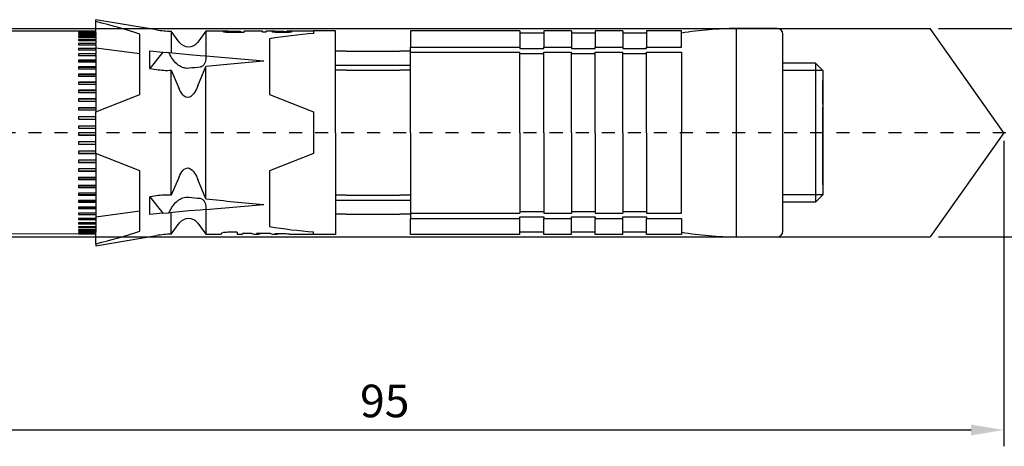
# Model space of a CAD drawing. Units: millimetres. Extents: x 641 to 905, y 251 to 472.
# Drawn here: x 791 to 867, y 311 to 344 of the extents above; entities that cross this region are included whole.
import ezdxf

# ---------------------------------------------------------------- set-up
doc = ezdxf.new("R2010")
doc.units = ezdxf.units.MM
doc.linetypes.add('JIS_02_1.0', pattern=[2, 1, -1])
doc.layers.get('DEFPOINTS').update_dxf_attribs({"lineweight": 25})
for name, color, linetype in [('Agujero', 1, 'Continuous'), ('Apoyo Acero', 3, 'Continuous'), ('Apoyo Nylon', 30, 'Continuous'), ('Camisa', 4, 'Continuous'), ('Cono', 2, 'Continuous'), ('Cotas', 7, 'Continuous'), ('Discontinuas', 6, 'JIS_02_1.0'), ('Tornillo Arandela', 5, 'Continuous')]:
    doc.layers.add(name, color=color, linetype=linetype)
doc.styles.get("Standard").update_dxf_attribs({"font": 'arial.ttf'})
doc.dimstyles.new('ISO-25', dxfattribs={"dimtxt": 2.5, "dimasz": 2.5, "dimexe": 1.25, "dimexo": 0.625, "dimtad": 1, "dimtxsty": 'Standard', "dimcen": 2.5, "dimadec": 0, "dimazin": 0, "dimtfac": 1, "dimtmove": 0, "dimatfit": 3, "dimfxl": 1, "dimarcsym": 0})

# ---------------------------------------------------------------- blocks, each defined once
blk = doc.blocks.new('*D23')
at = {"layer": 'Cotas', "color": 0, "lineweight": -2, "transparency": 16777216}
for p, q in [((861.713, 343.307), (884.614, 343.307)), ((883.364, 340.807), (883.364, 329.812)), ((861.713, 327.312), (884.614, 327.312))]:
    blk.add_line(p, q, dxfattribs=at)
at = {"layer": 'Cotas', "color": 0, "transparency": 16777216}
for points in [[(882.948, 340.807), (883.781, 340.807), (883.364, 343.307)], [(882.948, 329.812), (883.781, 329.812), (883.364, 327.312)]]:
    blk.add_solid(points, dxfattribs=at)
at = {"layer": 'DEFPOINTS', "color": 0, "transparency": 16777216}
for p in [(861.088, 343.307), (861.088, 327.312), (883.364, 327.312)]:
    blk.add_point(p, dxfattribs=at)
at = {"layer": 'Cotas', "color": 0, "transparency": 16777216, "insert": (881.463, 335.309), "char_height": 2.5, "attachment_point": 5, "rotation": 90}
blk.add_mtext('16', dxfattribs=at)
blk = doc.blocks.new('*D24')
at = {"layer": 'Cotas', "color": 0, "lineweight": -2, "transparency": 16777216}
for p, q in [((866.723, 334.684), (866.723, 311.262)), ((771.724, 320.022), (771.724, 311.262)), ((774.224, 312.512), (864.223, 312.512))]:
    blk.add_line(p, q, dxfattribs=at)
at = {"layer": 'Cotas', "color": 0, "transparency": 16777216}
for points in [[(774.224, 312.929), (774.224, 312.095), (771.724, 312.512)], [(864.223, 312.929), (864.223, 312.095), (866.723, 312.512)]]:
    blk.add_solid(points, dxfattribs=at)
at = {"layer": 'DEFPOINTS', "color": 0, "transparency": 16777216}
for p in [(866.723, 335.309), (771.724, 320.647), (866.723, 312.512)]:
    blk.add_point(p, dxfattribs=at)
at = {"layer": 'Cotas', "color": 0, "transparency": 16777216, "insert": (819.223, 314.414), "char_height": 2.5, "attachment_point": 5}
blk.add_mtext('95', dxfattribs=at)

msp = doc.modelspace()

# ---------------------------------------------------------------- linework, layer by layer
at = {"layer": 'Agujero'}
for p, q in [((771.724, 343.307), (861.088, 343.307)), ((866.723, 335.309), (861.088, 343.307)), ((866.723, 335.309), (861.088, 327.312)), ((771.724, 327.312), (861.088, 327.312))]:
    msp.add_line(p, q, dxfattribs=at)
at = {"layer": 'Apoyo Acero'}
for p, q in [((797.059, 343.085), (716.724, 343.079)), ((797.059, 342.991), (797.059, 343.085)), ((797.059, 327.535), (716.724, 327.611)), ((797.059, 327.535), (797.059, 327.688))]:
    msp.add_line(p, q, dxfattribs=at)
at = {"layer": 'Apoyo Acero', "linetype": 'Continuous'}
for p, q in [((797.059, 343.078), (795.726, 343.078)), ((795.726, 343.078), (795.726, 343.069)), ((795.726, 343.069), (797.059, 343.069)), ((797.059, 343.016), (795.726, 343.016)), ((795.726, 343.016), (795.726, 342.991)), ((795.726, 342.991), (797.059, 342.991)), ((797.059, 342.89), (795.726, 342.89)), ((795.726, 342.89), (795.726, 342.848)), ((795.726, 342.848), (797.059, 342.848)), ((797.059, 342.7), (795.726, 342.7)), ((795.726, 342.7), (795.726, 342.643)), ((795.726, 342.643), (797.059, 342.643)), ((797.059, 342.448), (795.726, 342.448)), ((795.726, 342.448), (795.726, 342.376)), ((795.726, 342.376), (797.059, 342.376)), ((797.059, 342.991), (797.059, 342.89)), ((797.059, 342.848), (797.059, 342.89)), ((797.059, 342.848), (797.059, 342.7)), ((797.059, 342.643), (797.059, 342.7)), ((797.059, 342.643), (797.059, 342.448)), ((797.059, 342.376), (797.059, 342.448)), ((797.059, 342.376), (797.059, 342.137)), ((797.059, 342.137), (795.726, 342.137)), ((795.726, 342.137), (795.726, 342.05)), ((795.726, 342.05), (797.059, 342.05)), ((797.059, 341.769), (795.726, 341.769)), ((795.726, 341.769), (795.726, 341.668)), ((795.726, 341.668), (797.059, 341.668)), ((797.059, 342.059), (797.059, 342.137)), ((797.059, 342.05), (797.059, 341.769)), ((797.059, 341.695), (797.059, 341.769)), ((797.059, 341.695), (797.059, 341.668)), ((797.059, 341.668), (797.059, 341.346)), ((797.059, 341.346), (795.726, 341.346)), ((795.726, 341.346), (795.726, 341.233)), ((795.726, 341.233), (797.059, 341.233)), ((797.059, 340.874), (795.726, 340.874)), ((795.726, 340.874), (795.726, 340.748)), ((797.059, 340.81), (795.726, 340.81)), ((797.059, 341.277), (797.059, 341.346)), ((797.059, 341.277), (797.059, 341.233)), ((797.059, 341.233), (797.059, 340.874)), ((797.059, 340.81), (797.059, 340.874)), ((797.059, 340.81), (797.059, 340.749)), ((795.726, 340.748), (797.059, 340.748)), ((797.059, 340.355), (795.726, 340.355)), ((795.726, 340.355), (795.726, 340.218)), ((797.059, 340.297), (795.726, 340.297)), ((795.726, 340.218), (797.059, 340.218)), ((797.059, 340.748), (797.059, 340.355)), ((797.059, 340.297), (797.059, 340.355)), ((797.059, 340.297), (797.059, 340.218)), ((797.059, 340.218), (797.059, 339.793)), ((797.059, 339.793), (795.726, 339.793)), ((795.726, 339.793), (795.726, 339.647)), ((797.059, 339.742), (795.726, 339.742)), ((795.726, 339.647), (797.059, 339.647)), ((797.059, 339.742), (797.059, 339.793)), ((797.059, 339.742), (797.059, 339.647)), ((797.059, 339.647), (797.059, 339.195)), ((797.059, 339.195), (795.726, 339.195)), ((795.726, 339.195), (795.726, 339.04)), ((797.059, 339.15), (795.726, 339.15)), ((795.726, 339.04), (797.059, 339.04)), ((797.059, 338.563), (795.726, 338.563)), ((795.726, 338.563), (795.726, 338.401)), ((797.059, 338.526), (795.726, 338.526)), ((797.059, 339.15), (797.059, 339.195)), ((797.059, 339.15), (797.059, 339.04)), ((797.059, 339.04), (797.059, 338.563)), ((797.059, 338.526), (797.059, 338.563)), ((797.059, 338.526), (797.059, 338.401)), ((795.726, 338.401), (797.059, 338.401)), ((797.059, 337.905), (795.726, 337.905)), ((795.726, 337.905), (795.726, 337.737)), ((797.059, 337.875), (795.726, 337.875)), ((797.059, 338.401), (797.059, 337.905)), ((797.059, 337.875), (797.059, 337.905)), ((797.059, 337.875), (797.059, 337.737)), ((795.726, 337.737), (797.059, 337.737)), ((797.059, 337.225), (795.726, 337.225)), ((795.726, 337.225), (795.726, 337.052)), ((797.059, 337.203), (795.726, 337.203)), ((795.726, 337.052), (797.059, 337.052)), ((797.059, 337.737), (797.059, 337.225)), ((797.059, 337.203), (797.059, 337.225)), ((797.059, 337.203), (797.059, 337.032)), ((797.059, 337.052), (797.059, 336.909)), ((797.059, 336.529), (795.726, 336.529)), ((795.726, 336.529), (795.726, 336.353)), ((797.059, 336.515), (795.726, 336.515)), ((795.726, 336.353), (797.059, 336.353)), ((797.059, 333.71), (797.059, 336.909)), ((797.059, 335.823), (795.726, 335.823)), ((795.726, 335.823), (795.726, 335.645)), ((797.059, 335.817), (795.726, 335.817)), ((795.726, 335.645), (797.059, 335.645)), ((797.059, 335.309), (795.726, 335.309)), ((795.726, 335.309), (795.726, 335.132)), ((795.726, 335.134), (796.379, 335.134)), ((795.726, 335.132), (796.379, 335.132)), ((796.379, 335.134), (797.059, 335.134)), ((796.379, 335.132), (797.059, 335.132)), ((797.059, 334.6), (795.726, 334.6)), ((795.726, 334.6), (795.726, 334.423)), ((795.726, 334.433), (797.059, 334.433)), ((795.726, 334.423), (797.059, 334.423)), ((797.059, 333.896), (795.726, 333.896)), ((795.726, 333.896), (795.726, 333.721)), ((795.726, 333.739), (797.059, 333.739)), ((795.726, 333.721), (797.059, 333.721)), ((797.059, 333.721), (797.059, 333.203)), ((797.059, 333.203), (795.726, 333.203)), ((795.726, 333.203), (795.726, 333.033)), ((795.726, 333.059), (797.059, 333.059)), ((795.726, 333.033), (797.059, 333.033)), ((797.059, 332.529), (795.726, 332.529)), ((795.726, 332.529), (795.726, 332.363)), ((797.059, 333.203), (797.059, 333.059)), ((797.059, 333.059), (797.059, 333.033)), ((797.059, 333.033), (797.059, 332.529)), ((797.059, 332.529), (797.059, 332.397)), ((795.726, 332.397), (797.059, 332.397)), ((795.726, 332.363), (797.059, 332.363)), ((797.059, 331.877), (795.726, 331.877)), ((795.726, 331.877), (795.726, 331.719)), ((795.726, 331.76), (797.059, 331.76)), ((795.726, 331.719), (797.059, 331.719)), ((797.059, 332.397), (797.059, 332.363)), ((797.059, 332.363), (797.059, 331.877)), ((797.059, 331.877), (797.059, 331.76)), ((797.059, 331.76), (797.059, 331.719)), ((797.059, 331.719), (797.059, 331.255)), ((797.059, 331.255), (795.726, 331.255)), ((795.726, 331.255), (795.726, 331.104)), ((795.726, 331.152), (797.059, 331.152)), ((795.726, 331.104), (797.059, 331.104)), ((797.059, 331.255), (797.059, 331.152)), ((797.059, 331.152), (797.059, 331.104)), ((797.059, 331.104), (797.059, 330.666)), ((797.059, 330.666), (795.726, 330.666)), ((795.726, 330.666), (795.726, 330.524)), ((795.726, 330.579), (797.059, 330.579)), ((795.726, 330.524), (797.059, 330.524)), ((797.059, 330.666), (797.059, 330.579)), ((797.059, 330.579), (797.059, 330.524)), ((797.059, 330.524), (797.059, 330.116)), ((797.059, 330.116), (795.726, 330.116)), ((795.726, 330.116), (795.726, 329.985)), ((795.726, 330.046), (797.059, 330.046)), ((795.726, 329.985), (797.059, 329.985)), ((797.059, 329.609), (795.726, 329.609)), ((795.726, 329.609), (795.726, 329.49)), ((795.726, 329.556), (797.059, 329.556)), ((795.726, 329.49), (797.059, 329.49)), ((797.059, 330.116), (797.059, 330.046)), ((797.059, 330.046), (797.059, 329.985)), ((797.059, 329.985), (797.059, 329.609)), ((797.059, 329.609), (797.059, 329.556)), ((797.059, 329.556), (797.059, 329.49)), ((797.059, 329.49), (797.059, 329.15)), ((797.059, 329.15), (795.726, 329.15)), ((795.726, 329.15), (795.726, 329.043)), ((795.726, 329.043), (797.059, 329.043)), ((797.059, 328.742), (795.726, 328.742)), ((795.726, 328.742), (795.726, 328.649)), ((797.059, 329.15), (797.059, 329.115)), ((797.059, 329.115), (797.059, 329.043)), ((797.059, 329.043), (797.059, 328.742)), ((797.059, 328.742), (797.059, 328.725)), ((797.059, 328.725), (797.059, 328.649)), ((795.726, 328.649), (797.059, 328.649)), ((797.059, 328.39), (795.726, 328.39)), ((795.726, 328.39), (795.726, 328.31)), ((795.726, 328.31), (797.059, 328.31)), ((797.059, 328.095), (795.726, 328.095)), ((795.726, 328.095), (795.726, 328.03)), ((795.726, 328.03), (797.059, 328.03)), ((797.059, 328.649), (797.059, 328.39)), ((797.059, 328.39), (797.059, 328.31)), ((797.059, 328.31), (797.059, 328.095)), ((797.059, 328.095), (797.059, 328.03)), ((797.059, 328.03), (797.059, 327.86)), ((797.059, 327.86), (795.726, 327.86)), ((795.726, 327.86), (795.726, 327.811)), ((795.726, 327.811), (797.059, 327.811)), ((797.059, 327.688), (795.726, 327.688)), ((795.726, 327.688), (795.726, 327.654)), ((795.726, 327.654), (797.059, 327.654)), ((797.059, 327.579), (795.726, 327.579)), ((795.726, 327.579), (795.726, 327.562)), ((795.726, 327.562), (797.059, 327.562)), ((797.059, 327.535), (795.726, 327.535)), ((795.726, 327.535), (795.726, 327.534)), ((797.059, 327.86), (797.059, 327.811)), ((797.059, 327.811), (797.059, 327.688))]:
    msp.add_line(p, q, dxfattribs=at)
at = {"layer": 'Apoyo Nylon', "linetype": 'Continuous'}
for p, q in [((797.059, 343.825), (797.059, 343.974)), ((801.702, 343.2), (797.059, 343.974)), ((802.836, 343.085), (802.836, 341.436)), ((803.458, 342.256), (802.836, 343.085)), ((805.502, 343.085), (804.88, 342.256)), ((805.502, 343.085), (805.502, 341.2)), ((806.965, 343.085), (805.502, 343.085)), ((807.086, 343.072), (807.086, 343.023)), ((808.151, 343.085), (808.151, 343.042)), ((808.151, 343.042), (808.151, 343.011)), ((808.434, 343.011), (808.434, 343.085)), ((809.833, 343.085), (808.434, 343.085)), ((809.833, 343.011), (809.833, 343.085)), ((810.115, 343.011), (810.115, 343.085)), ((810.776, 343.085), (810.115, 343.085)), ((810.837, 343.072), (810.564, 343.071)), ((810.837, 343.072), (810.837, 343.025)), ((813.766, 343.085), (811.698, 343.085)), ((811.852, 343.022), (811.852, 343.067)), ((800.436, 338.242), (800.436, 342.862)), ((810.115, 343.011), (809.833, 343.011)), ((800.436, 341.362), (797.059, 341.78)), ((801.186, 340.237), (801.186, 341.582)), ((801.186, 341.582), (802.199, 341.492)), ((802.199, 341.492), (801.186, 340.237)), ((802.199, 341.492), (802.672, 341.45)), ((802.684, 341.423), (802.672, 341.45)), ((802.684, 341.449), (804.223, 341.313)), ((804.223, 341.313), (805.057, 341.239)), ((805.057, 341.239), (805.502, 341.2)), ((805.502, 341.2), (809.937, 340.808)), ((805.502, 341.2), (805.502, 341.043)), ((801.186, 340.237), (801.702, 340.156)), ((802.836, 330.521), (802.836, 340.098)), ((802.836, 340.098), (803.458, 338.684)), ((804.88, 338.901), (805.502, 340.385)), ((805.502, 330.234), (805.502, 340.385)), ((797.059, 336.909), (800.436, 338.242)), ((800.436, 332.377), (797.059, 333.71)), ((800.436, 327.757), (800.436, 332.377)), ((803.458, 331.935), (802.836, 330.521)), ((805.502, 330.234), (804.88, 331.718)), ((801.702, 330.463), (801.186, 330.382)), ((801.186, 329.037), (801.186, 330.382)), ((801.186, 330.382), (802.199, 329.127)), ((805.502, 329.419), (809.937, 329.811)), ((805.502, 329.576), (805.502, 329.419)), ((800.436, 329.292), (797.059, 328.839)), ((802.199, 329.127), (801.186, 329.037)), ((802.199, 329.127), (802.672, 329.168)), ((802.672, 329.168), (802.684, 329.196)), ((804.223, 329.306), (802.684, 329.169)), ((802.836, 327.534), (802.836, 329.183)), ((805.057, 329.379), (804.223, 329.306)), ((805.502, 329.419), (805.057, 329.379)), ((805.502, 329.419), (805.502, 327.534)), ((802.836, 327.534), (803.458, 328.363)), ((804.88, 328.363), (805.502, 327.534)), ((797.059, 326.645), (801.702, 327.419)), ((805.502, 327.534), (806.661, 327.534)), ((806.661, 327.578), (806.661, 327.534)), ((807.905, 327.679), (807.324, 327.679)), ((807.905, 327.679), (807.905, 327.534)), ((807.905, 327.534), (808.305, 327.534)), ((809.016, 327.582), (808.305, 327.582)), ((808.305, 327.582), (808.305, 327.534)), ((809.169, 327.534), (809.53, 327.534)), ((810.465, 327.579), (809.382, 327.579)), ((810.613, 327.534), (810.974, 327.534)), ((810.825, 327.579), (811.587, 327.579)), ((811.916, 327.534), (811.916, 327.551)), ((811.916, 327.534), (813.766, 327.534)), ((797.059, 326.794), (797.059, 326.645))]:
    msp.add_line(p, q, dxfattribs=at)
at = {"layer": 'Apoyo Nylon'}
for p, q in [((797.059, 343.085), (797.059, 343.825)), ((797.059, 326.794), (797.059, 327.535))]:
    msp.add_line(p, q, dxfattribs=at)
at = {"layer": 'Apoyo Nylon', "linetype": 'Continuous'}
for centre, radius, start, end in [((803.163, 351.966), 8.887, 260.53768, 267.88908), ((804.169, 342.789), 0.889, 216.8699, 323.1301), ((802.545, 345.501), 5.411, 261.0395, 273.08136), ((-436.629, -384.742), 1426.128, 30.10926, 30.110278), ((802.545, 325.118), 5.411, 86.91864, 98.9605), ((804.169, 327.83), 0.889, 36.8699, 143.1301), ((803.163, 318.653), 8.887, 92.11092, 99.46232), ((812.428, 335.309), 7.776, 263.79267, 266.22492), ((812.428, 335.309), 7.776, 263.79267, 266.22492)]:
    msp.add_arc(centre, radius, start, end, dxfattribs=at)
for centre, major_axis, ratio, start_param, end_param in [((780.85, 335.309), (28.794, 0), 0.357826, 0.822715, 0.972838), ((872.087, 335.309), (-87.893, 0), 0.088469, -0.785398, -0.711216), ((872.087, 335.309), (-87.893, 0), 0.088469, -0.703437, -0.688633), ((872.087, 335.309), (-87.893, 0), 0.088469, 0.688633, 0.703437), ((872.087, 335.309), (-87.893, 0), 0.088469, 0.711216, 0.785398), ((780.85, 335.309), (28.794, 0), 0.357826, -0.972838, -0.822715), ((809.169, 335.309), (0, 7.776), 0.176327, 3.030021, 3.141593), ((809.53, 335.309), (0, 7.776), 0.176327, 3.033254, 3.249931), ((810.613, 335.309), (0, 7.776), 0.176327, 3.033254, 3.141593), ((810.974, 335.309), (0, 7.776), 0.176327, 3.033254, 3.249931)]:
    msp.add_ellipse(centre, major_axis=major_axis, ratio=ratio, start_param=start_param, end_param=end_param, dxfattribs=at)
for points, knots in [([(807.212, 343.084), (807.068, 343.085), (806.941, 343.086), (806.796, 343.082), (806.775, 343.075), (806.832, 343.052), (806.915, 343.036), (807.177, 343.015), (807.34, 343.012), (807.808, 343.009), (808.121, 343.011), (808.434, 343.011)], [0.2540044, 0.2540044, 0.2540044, 0.2540044, 0.375, 0.375, 0.5, 0.5, 0.625, 0.625, 0.75, 0.75, 1, 1, 1, 1]), ([(807.085, 343.073), (807.085, 343.075), (807.09, 343.077), (807.101, 343.079), (807.111, 343.08), (807.127, 343.081), (807.148, 343.082), (807.169, 343.083), (807.197, 343.084), (807.228, 343.084), (807.256, 343.084), (807.289, 343.085), (807.321, 343.085), (807.39, 343.085), (807.462, 343.085), (807.534, 343.085), (807.74, 343.085), (807.945, 343.085), (808.151, 343.085)], [0.5003502, 0.5003502, 0.5003502, 0.5003502, 0.5499495, 0.5499495, 0.5499495, 0.5940375, 0.5940375, 0.5940375, 0.638353, 0.638353, 0.638353, 0.6785559, 0.6785559, 0.6785559, 0.7623133, 0.7623133, 0.7623133, 1, 1, 1, 1]), ([(810.564, 343.071), (810.568, 343.066), (810.584, 343.06), (810.615, 343.053), (810.645, 343.047), (810.688, 343.04), (810.742, 343.033), (810.79, 343.028), (810.848, 343.023), (810.909, 343.019), (810.996, 343.013), (811.093, 343.009), (811.19, 343.007), (811.323, 343.005), (811.463, 343.005), (811.595, 343.009), (811.675, 343.011), (811.755, 343.015), (811.827, 343.02), (811.883, 343.024), (811.934, 343.028), (811.976, 343.034), (812.019, 343.039), (812.054, 343.045), (812.079, 343.05), (812.104, 343.056), (812.119, 343.061), (812.123, 343.065), (812.127, 343.07), (812.122, 343.073), (812.105, 343.076), (812.089, 343.079), (812.06, 343.081), (812.023, 343.082), (811.991, 343.084), (811.95, 343.084), (811.907, 343.085), (811.844, 343.085), (811.772, 343.085), (811.699, 343.085)], [0, 0, 0, 0, 0.042707, 0.042707, 0.042707, 0.0837871, 0.0837871, 0.0837871, 0.1198633, 0.1198633, 0.1198633, 0.1717079, 0.1717079, 0.1717079, 0.2435324, 0.2435324, 0.2435324, 0.2869566, 0.2869566, 0.2869566, 0.3199492, 0.3199492, 0.3199492, 0.3530165, 0.3530165, 0.3530165, 0.3862712, 0.3862712, 0.3862712, 0.4183622, 0.4183622, 0.4183622, 0.4504679, 0.4504679, 0.4504679, 0.4784508, 0.4784508, 0.4784508, 0.5193328, 0.5193328, 0.5193328, 0.5193328]), ([(810.772, 343.086), (810.92, 343.086), (811.101, 343.084), (811.388, 343.083), (811.505, 343.082), (811.723, 343.079), (811.827, 343.077), (811.848, 343.07)], [0.5327195, 0.5327195, 0.5327195, 0.5327195, 0.625, 0.625, 0.6875, 0.6875, 0.7463, 0.7463, 0.7463, 0.7463]), ([(811.852, 343.067), (811.85, 343.059), (811.778, 343.049), (811.573, 343.038), (811.45, 343.037), (811.212, 343.038), (811.088, 343.041), (810.899, 343.055), (810.85, 343.065), (810.837, 343.072)], [0.7547619, 0.7547619, 0.7547619, 0.7547619, 0.8125, 0.8125, 0.875, 0.875, 0.9375, 0.9375, 1, 1, 1, 1]), ([(804.223, 340.251), (804.136, 340.242), (804.05, 340.242), (803.88, 340.263), (803.794, 340.284), (803.551, 340.372), (803.402, 340.467), (803.141, 340.692), (803.028, 340.825), (802.833, 341.11), (802.752, 341.263), (802.684, 341.423)], [0, 0, 0, 0, 0.125, 0.125, 0.25, 0.25, 0.5, 0.5, 0.75, 0.75, 1, 1, 1, 1]), ([(805.502, 341.043), (805.502, 340.967), (805.493, 340.893), (805.458, 340.748), (805.431, 340.677), (805.36, 340.545), (805.315, 340.483), (805.202, 340.384), (805.133, 340.347), (805.057, 340.339)], [0, 0, 0, 0, 0.25, 0.25, 0.5, 0.5, 0.75, 0.75, 1, 1, 1, 1]), ([(804.88, 338.901), (804.816, 338.726), (804.737, 338.559), (804.531, 338.25), (804.403, 338.097), (804.054, 337.972), (803.859, 338.066), (803.609, 338.343), (803.525, 338.511), (803.458, 338.684)], [0, 0, 0, 0, 0.25, 0.25, 0.5, 0.5, 0.75, 0.75, 1, 1, 1, 1]), ([(803.458, 331.935), (803.525, 332.108), (803.607, 332.271), (803.855, 332.55), (804.049, 332.647), (804.401, 332.524), (804.529, 332.371), (804.735, 332.063), (804.815, 331.893), (804.88, 331.718)], [0, 0, 0, 0, 0.25, 0.25, 0.5, 0.5, 0.75, 0.75, 1, 1, 1, 1]), ([(802.684, 329.196), (802.752, 329.356), (802.833, 329.508), (803.025, 329.79), (803.138, 329.924), (803.334, 330.094), (803.403, 330.146), (803.551, 330.236), (803.63, 330.275), (803.873, 330.364), (804.049, 330.387), (804.223, 330.368)], [0, 0, 0, 0, 0.25, 0.25, 0.5, 0.5, 0.625, 0.625, 0.75, 0.75, 1, 1, 1, 1]), ([(805.057, 330.28), (805.133, 330.272), (805.201, 330.235), (805.315, 330.136), (805.359, 330.075), (805.467, 329.876), (805.502, 329.727), (805.502, 329.576)], [0, 0, 0, 0, 0.25, 0.25, 0.5, 0.5, 1, 1, 1, 1]), ([(807.324, 327.679), (807.236, 327.679), (807.15, 327.675), (806.989, 327.663), (806.916, 327.654), (806.733, 327.623), (806.661, 327.597), (806.661, 327.578)], [0, 0, 0, 0, 0.25, 0.25, 0.5, 0.5, 1, 1, 1, 1])]:
    msp.add_open_spline(points, degree=3, knots=knots, dxfattribs=at)
msp.add_rational_spline([(800.436, 332.314), (800.436, 332.316), (800.436, 332.318), (800.435, 332.345), (800.433, 332.372)], [0.999765115195, 0.999882454466, 1, 0.998387586264, 0.996813984036], degree=2, knots=[0.48586076354, 0.48586076354, 0.48586076354, 0.48586301899, 0.48586301899, 0.48589395775, 0.48589395775, 0.48589395775], dxfattribs=at)
at = {"layer": 'Camisa', "linetype": 'Continuous'}
for p, q in [((813.766, 343.113), (813.766, 342.919)), ((815.433, 343.113), (813.766, 343.113)), ((815.433, 335.309), (815.433, 343.113)), ((821.211, 343.113), (821.211, 341.88)), ((829.6, 343.113), (821.211, 343.113)), ((829.6, 343.113), (829.6, 341.88)), ((831.433, 343.113), (831.433, 341.88)), ((833.544, 343.113), (831.433, 343.113)), ((833.544, 343.113), (833.544, 341.88)), ((835.377, 343.113), (835.377, 341.88)), ((837.489, 343.113), (835.377, 343.113)), ((837.489, 343.113), (837.489, 341.88)), ((839.322, 343.113), (839.322, 341.88)), ((841.989, 343.113), (839.322, 343.113)), ((841.989, 341.88), (841.989, 343.113)), ((810.389, 342.511), (810.389, 338.242)), ((831.433, 342.947), (829.6, 342.947)), ((835.377, 342.947), (833.544, 342.947)), ((839.322, 342.947), (837.489, 342.947)), ((816.266, 341.559), (815.433, 341.559)), ((821.211, 341.559), (820.377, 341.559)), ((821.211, 341.487), (821.211, 341.88)), ((821.211, 341.88), (829.6, 341.88)), ((829.6, 341.88), (829.6, 341.762)), ((829.6, 341.762), (831.433, 341.762)), ((831.433, 341.88), (833.544, 341.88)), ((831.433, 341.762), (831.433, 341.88)), ((833.544, 341.88), (833.544, 341.762)), ((833.544, 341.762), (835.377, 341.762)), ((835.377, 341.88), (837.489, 341.88)), ((835.377, 341.762), (835.377, 341.88)), ((837.489, 341.88), (837.489, 341.762)), ((837.489, 341.762), (839.322, 341.762)), ((839.322, 341.88), (841.989, 341.88)), ((839.322, 341.762), (839.322, 341.88)), ((821.211, 335.309), (821.211, 341.487)), ((821.211, 341.487), (829.6, 341.487)), ((829.6, 335.309), (829.6, 341.487)), ((831.433, 341.369), (829.6, 341.369)), ((831.433, 341.487), (833.544, 341.487)), ((831.433, 335.309), (831.433, 341.487)), ((833.544, 335.309), (833.544, 341.487)), ((835.377, 341.369), (833.544, 341.369)), ((835.377, 341.487), (837.489, 341.487)), ((835.377, 335.309), (835.377, 341.487)), ((837.489, 335.309), (837.489, 341.487)), ((839.322, 341.369), (837.489, 341.369)), ((839.322, 341.487), (841.989, 341.487)), ((839.322, 335.309), (839.322, 341.487)), ((841.989, 341.487), (841.989, 335.309)), ((815.433, 340.488), (816.266, 340.488)), ((816.266, 340.096), (815.433, 340.096)), ((820.377, 340.488), (821.211, 340.488)), ((821.211, 340.096), (820.377, 340.096)), ((810.389, 338.242), (813.766, 336.909)), ((813.766, 336.909), (813.766, 333.71)), ((813.766, 336.309), (813.766, 334.309)), ((815.433, 335.309), (815.433, 327.506)), ((821.211, 335.309), (821.211, 329.132)), ((829.6, 335.309), (829.6, 329.132)), ((831.433, 335.309), (831.433, 329.132)), ((833.544, 335.309), (833.544, 329.132)), ((835.377, 335.309), (835.377, 329.132)), ((837.489, 335.309), (837.489, 329.132)), ((839.322, 335.309), (839.322, 329.132)), ((841.989, 329.132), (841.989, 335.309)), ((813.766, 333.71), (810.389, 332.377)), ((810.389, 332.377), (810.389, 328.108)), ((816.266, 330.523), (815.433, 330.523)), ((821.211, 330.523), (820.377, 330.523)), ((815.433, 330.13), (816.266, 330.13)), ((820.377, 330.13), (821.211, 330.13)), ((816.266, 329.059), (815.433, 329.059)), ((821.211, 329.059), (820.377, 329.059)), ((821.211, 329.132), (829.6, 329.132)), ((821.211, 329.132), (821.211, 328.739)), ((821.211, 327.506), (821.211, 328.739)), ((821.211, 328.739), (829.6, 328.739)), ((831.433, 329.25), (829.6, 329.25)), ((829.6, 328.739), (829.6, 328.857)), ((829.6, 328.857), (831.433, 328.857)), ((829.6, 327.506), (829.6, 328.739)), ((831.433, 329.132), (833.544, 329.132)), ((831.433, 328.857), (831.433, 328.739)), ((831.433, 328.739), (833.544, 328.739)), ((831.433, 327.506), (831.433, 328.739)), ((835.377, 329.25), (833.544, 329.25)), ((833.544, 328.739), (833.544, 328.857)), ((833.544, 328.857), (835.377, 328.857)), ((833.544, 327.506), (833.544, 328.739)), ((835.377, 329.132), (837.489, 329.132)), ((835.377, 328.857), (835.377, 328.739)), ((835.377, 328.739), (837.489, 328.739)), ((835.377, 327.506), (835.377, 328.739)), ((839.322, 329.25), (837.489, 329.25)), ((837.489, 328.739), (837.489, 328.857)), ((837.489, 328.857), (839.322, 328.857)), ((837.489, 327.506), (837.489, 328.739)), ((839.322, 329.132), (841.989, 329.132)), ((839.322, 328.857), (839.322, 328.739)), ((839.322, 328.739), (841.989, 328.739)), ((839.322, 327.506), (839.322, 328.739)), ((841.989, 328.739), (841.989, 327.506)), ((813.766, 327.534), (813.766, 327.7)), ((815.433, 327.506), (813.766, 327.506)), ((829.6, 327.506), (821.211, 327.506)), ((831.433, 327.672), (829.6, 327.672)), ((833.544, 327.506), (831.433, 327.506)), ((835.377, 327.672), (833.544, 327.672)), ((837.489, 327.506), (835.377, 327.506)), ((839.322, 327.672), (837.489, 327.672)), ((841.989, 327.506), (839.322, 327.506))]:
    msp.add_line(p, q, dxfattribs=at)
at = {"layer": 'Camisa'}
for p, q in [((816.266, 341.559), (820.377, 341.559)), ((816.266, 340.488), (820.377, 340.488)), ((816.266, 340.096), (820.377, 340.096)), ((816.266, 330.523), (820.377, 330.523)), ((816.266, 330.13), (820.377, 330.13)), ((816.266, 329.059), (820.377, 329.059))]:
    msp.add_line(p, q, dxfattribs=at)
at = {"layer": 'Camisa', "linetype": 'Continuous'}
for start_param, end_param in [(-1.363603, -1.184087), (1.184087, 1.363603)]:
    msp.add_ellipse((817.819, 335.309), major_axis=(-19.699, 0), ratio=0.394737, start_param=start_param, end_param=end_param, dxfattribs=at)
for points in [[(829.618, 340.731), (829.612, 340.741), (829.606, 340.751), (829.6, 340.762)], [(829.618, 329.888), (829.612, 329.878), (829.606, 329.868), (829.6, 329.857)]]:
    msp.add_open_spline(points, degree=3, dxfattribs=at)
at = {"layer": 'Cono', "linetype": 'Continuous'}
for p, q in [((846.217, 327.312), (846.217, 343.307)), ((849.328, 343.307), (846.217, 343.307)), ((849.772, 327.756), (849.772, 342.863)), ((846.217, 327.312), (849.328, 327.312))]:
    msp.add_line(p, q, dxfattribs=at)
for centre, radius, start, end in [((846.73, 312.208), 31.103, 90.94423, 98.76835), ((849.328, 342.863), 0.444, 0, 90), ((846.73, 358.41), 31.103, 261.23165, 269.05577), ((849.328, 327.756), 0.444, 270, 0)]:
    msp.add_arc(centre, radius, start, end, dxfattribs=at)
at = {"layer": 'Discontinuas'}
msp.add_line((872.878, 335.309), (699.223, 335.309), dxfattribs=at)
at = {"layer": 'Tornillo Arandela'}
for p, q in [((852.275, 340.641), (849.772, 340.641)), ((852.275, 329.977), (849.772, 329.977))]:
    msp.add_line(p, q, dxfattribs=at)
at = {"layer": 'Tornillo Arandela', "lineweight": -3, "ltscale": 2}
for p, q in [((852.83, 340.086), (849.772, 340.086)), ((852.275, 340.641), (852.83, 340.086)), ((852.275, 340.641), (852.275, 329.977)), ((852.83, 340.086), (852.83, 330.533)), ((852.83, 330.533), (849.772, 330.533)), ((852.275, 329.977), (852.83, 330.533))]:
    msp.add_line(p, q, dxfattribs=at)
at = {"layer": 'Tornillo Arandela', "linetype": 'Continuous'}
for p, q in [((852.83, 337.49), (852.83, 339.308)), ((852.83, 337.49), (852.83, 337.372)), ((852.83, 337.372), (852.83, 337.265)), ((852.83, 331.31), (852.83, 337.265))]:
    msp.add_line(p, q, dxfattribs=at)

# ---------------------------------------------------------------- dimensions: what is measured, and where the dimension line sits
at = {"layer": 'Cotas'}
dim = msp.add_aligned_dim(p1=(861.0877, 343.3074), p2=(861.0877, 327.3115), distance=22.2766, dimstyle='ISO-25', dxfattribs=at)
dim.commit()
dim.dimension.update_dxf_attribs({"geometry": '*D23', "text_midpoint": (881.4629, 335.3095)})
dim = msp.add_linear_dim(base=(866.723, 312.512), p1=(771.724, 320.647), p2=(866.723, 335.309), dimstyle='ISO-25', dxfattribs=at)
dim.commit()
dim.dimension.update_dxf_attribs({"geometry": '*D24', "text_midpoint": (819.223, 314.414)})

doc.saveas('drawing.dxf')
